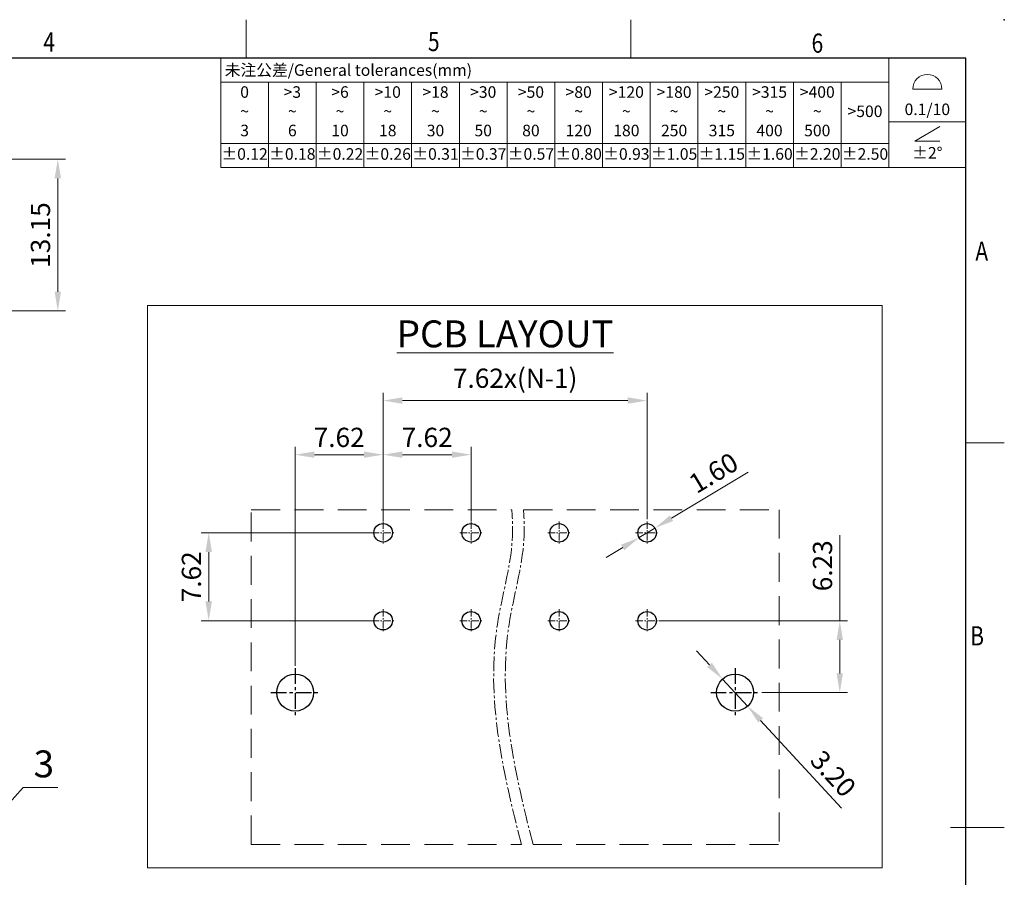
# Model space of a CAD drawing. Units: millimetres. Extents: x 3575 to 3872, y 748 to 958.
# Drawn here: x 3744 to 3872, y 846 to 958 of the extents above; entities that cross this region are included whole.
import ezdxf
from ezdxf.enums import TextEntityAlignment as Align

# ---------------------------------------------------------------- set-up
doc = ezdxf.new("R2010")
doc.units = ezdxf.units.MM
for name, pattern in [('CENTER', [2, 1.25, -0.25, 0.25, -0.25]), ('CENTER2', [28.575, 19.05, -3.175, 3.175, -3.175]), ('DASHED2', [0.375, 0.25, -0.125]), ('PHANTOM2', [1.25, 0.625, -0.125, 0.125, -0.125, 0.125, -0.125])]:
    doc.linetypes.add(name, pattern=pattern)
doc.layers.get('0').update_dxf_attribs({"lineweight": 30})
doc.layers.get('Defpoints').update_dxf_attribs({"lineweight": 13})
doc.layers.add('02___PRT_ALL_AXES', color=7, linetype='Continuous')
for name, color, linetype, lineweight in [('TEXT', 6, 'Continuous', 13), ('假想线', 4, 'Continuous', 13), ('尺寸层', 3, 'Continuous', 13), ('尺寸线', 3, 'Continuous', 13), ('打断线', 4, 'PHANTOM2', 13), ('注解', 3, 'Continuous', 13), ('虚线', 6, 'DASHED2', 13), ('轮廓线', 7, 'Continuous', 30)]:
    doc.layers.add(name, color=color, linetype=linetype, lineweight=lineweight)
doc.styles.add('romans-V1.1', font='romans.shx', dxfattribs={"width": 0.8})
doc.styles.add('Romans-高1.8', font='romans.shx', dxfattribs={"width": 0.8, "height": 1.8})
doc.styles.add('romans-高2.5', font='romans.shx', dxfattribs={"width": 0.8, "height": 2.5})
doc.styles.add('romans-高3.5', font='romans.shx', dxfattribs={"width": 0.8, "height": 3.5})
doc.styles.add('SIMPLEX-V1.1', font='romans.shx')
doc.styles.add('宋体-高2.5', font='txt', dxfattribs={"width": 0.8, "height": 2.5})
doc.dimstyles.new('A4_0.5-Rev.1.1', dxfattribs={"dimtxt": 2.5, "dimasz": 2.5, "dimexe": 1, "dimexo": 0.3, "dimgap": 1, "dimtad": 1, "dimlfac": 0.5, "dimzin": 1, "dimdsep": 46, "dimtxsty": 'romans-高2.5', "dimcen": 1, "dimclrd": 256, "dimclre": 256, "dimclrt": 256, "dimadec": 1, "dimazin": 0, "dimtfac": 1, "dimtmove": 0, "dimatfit": 3, "dimfxl": 1, "dimtolj": 1, "dimtzin": 0, "dimlwd": -1, "dimlwe": -1, "dimarcsym": 0})
doc.dimstyles.new('ISO-25-ASM-Rev.1.1', dxfattribs={"dimtxt": 3, "dimasz": 2.5, "dimexe": 1, "dimexo": 1, "dimgap": 1, "dimtad": 1, "dimzin": 1, "dimdsep": 46, "dimtxsty": 'SIMPLEX-V1.1', "dimcen": 1, "dimclrd": 256, "dimclre": 256, "dimclrt": 256, "dimadec": 1, "dimazin": 0, "dimtfac": 1, "dimtmove": 0, "dimatfit": 3, "dimfxl": 1, "dimtolj": 1, "dimtzin": 0, "dimlwd": -1, "dimlwe": -1, "dimarcsym": 0})

# ---------------------------------------------------------------- blocks, each defined once
blk = doc.blocks.new('*T3')
at = {"layer": '尺寸线', "color": 0, "lineweight": -2}
for p, q in [((0, 0), (6.2, 0)), ((0, 0), (0, -3.1)), ((6.2, 0), (12.4, 0)), ((12.4, 0), (18.6, 0)), ((18.6, 0), (24.8, 0)), ((24.8, 0), (31, 0)), ((31, 0), (37.2, 0)), ((37.2, 0), (43.4, 0)), ((43.4, 0), (49.6, 0)), ((49.6, 0), (55.8, 0)), ((55.8, 0), (62, 0)), ((62, 0), (68.2, 0)), ((68.2, 0), (74.4, 0)), ((74.4, 0), (80.6, 0)), ((80.6, 0), (86.8, 0)), ((86.8, 0), (96.8, 0)), ((86.8, 0), (86.8, -3.1)), ((96.8, 0), (96.8, -3.1)), ((0, -3.1), (6.2, -3.1)), ((0, -3.1), (0, -5.91)), ((6.2, -3.1), (12.4, -3.1)), ((6.2, -3.1), (6.2, -5.91)), ((12.4, -3.1), (18.6, -3.1)), ((12.4, -3.1), (12.4, -5.91)), ((18.6, -3.1), (24.8, -3.1)), ((18.6, -3.1), (18.6, -5.91)), ((24.8, -3.1), (31, -3.1)), ((24.8, -3.1), (24.8, -5.91)), ((31, -3.1), (37.2, -3.1)), ((31, -3.1), (31, -5.91)), ((37.2, -3.1), (43.4, -3.1)), ((37.2, -3.1), (37.2, -5.91)), ((43.4, -3.1), (49.6, -3.1)), ((43.4, -3.1), (43.4, -5.91)), ((49.6, -3.1), (55.8, -3.1)), ((49.6, -3.1), (49.6, -5.91)), ((55.8, -3.1), (62, -3.1)), ((55.8, -3.1), (55.8, -5.91)), ((62, -3.1), (68.2, -3.1)), ((62, -3.1), (62, -5.91)), ((68.2, -3.1), (74.4, -3.1)), ((68.2, -3.1), (68.2, -5.91)), ((74.4, -3.1), (80.6, -3.1)), ((74.4, -3.1), (74.4, -5.91)), ((80.6, -3.1), (86.8, -3.1)), ((80.6, -3.1), (80.6, -5.91)), ((86.8, -3.1), (86.8, -5.91)), ((96.8, -3.1), (96.8, -5.91)), ((0, -5.91), (0, -8.29)), ((6.2, -5.91), (6.2, -8.29)), ((12.4, -5.91), (12.4, -8.29)), ((18.6, -5.91), (18.6, -8.29)), ((24.8, -5.91), (24.8, -8.29)), ((31, -5.91), (31, -8.29)), ((37.2, -5.91), (37.2, -8.29)), ((43.4, -5.91), (43.4, -8.29)), ((49.6, -5.91), (49.6, -8.29)), ((55.8, -5.91), (55.8, -8.29)), ((62, -5.91), (62, -8.29)), ((68.2, -5.91), (68.2, -8.29)), ((74.4, -5.91), (74.4, -8.29)), ((80.6, -5.91), (80.6, -8.29)), ((86.8, -5.91), (86.8, -8.29)), ((96.8, -5.91), (96.8, -8.29)), ((0, -8.29), (0, -11.1)), ((6.2, -8.29), (6.2, -11.1)), ((12.4, -8.29), (12.4, -11.1)), ((18.6, -8.29), (18.6, -11.1)), ((24.8, -8.29), (24.8, -11.1)), ((31, -8.29), (31, -11.1)), ((37.2, -8.29), (37.2, -11.1)), ((43.4, -8.29), (43.4, -11.1)), ((49.6, -8.29), (49.6, -11.1)), ((55.8, -8.29), (55.8, -11.1)), ((62, -8.29), (62, -11.1)), ((68.2, -8.29), (68.2, -11.1)), ((74.4, -8.29), (74.4, -11.1)), ((80.6, -8.29), (80.6, -11.1)), ((86.8, -8.29), (96.8, -8.29)), ((86.8, -8.29), (86.8, -11.1)), ((96.8, -8.29), (96.8, -11.1)), ((0, -11.1), (6.2, -11.1)), ((0, -11.1), (0, -14.2)), ((6.2, -11.1), (12.4, -11.1)), ((6.2, -11.1), (6.2, -14.2)), ((12.4, -11.1), (18.6, -11.1)), ((12.4, -11.1), (12.4, -14.2)), ((18.6, -11.1), (24.8, -11.1)), ((18.6, -11.1), (18.6, -14.2)), ((24.8, -11.1), (31, -11.1)), ((24.8, -11.1), (24.8, -14.2)), ((31, -11.1), (37.2, -11.1)), ((31, -11.1), (31, -14.2)), ((37.2, -11.1), (43.4, -11.1)), ((37.2, -11.1), (37.2, -14.2)), ((43.4, -11.1), (49.6, -11.1)), ((43.4, -11.1), (43.4, -14.2)), ((49.6, -11.1), (55.8, -11.1)), ((49.6, -11.1), (49.6, -14.2)), ((55.8, -11.1), (62, -11.1)), ((55.8, -11.1), (55.8, -14.2)), ((62, -11.1), (68.2, -11.1)), ((62, -11.1), (62, -14.2)), ((68.2, -11.1), (74.4, -11.1)), ((68.2, -11.1), (68.2, -14.2)), ((74.4, -11.1), (80.6, -11.1)), ((74.4, -11.1), (74.4, -14.2)), ((80.6, -11.1), (86.8, -11.1)), ((80.6, -11.1), (80.6, -14.2)), ((86.8, -11.1), (86.8, -14.2)), ((96.8, -11.1), (96.8, -14.2)), ((0, -14.2), (6.2, -14.2)), ((6.2, -14.2), (12.4, -14.2)), ((12.4, -14.2), (18.6, -14.2)), ((18.6, -14.2), (24.8, -14.2)), ((24.8, -14.2), (31, -14.2)), ((31, -14.2), (37.2, -14.2)), ((37.2, -14.2), (43.4, -14.2)), ((43.4, -14.2), (49.6, -14.2)), ((49.6, -14.2), (55.8, -14.2)), ((55.8, -14.2), (62, -14.2)), ((62, -14.2), (68.2, -14.2)), ((68.2, -14.2), (74.4, -14.2)), ((74.4, -14.2), (80.6, -14.2)), ((80.6, -14.2), (86.8, -14.2)), ((86.8, -14.2), (96.8, -14.2))]:
    blk.add_line(p, q, dxfattribs=at)
at = {"layer": '尺寸线', "color": 3, "char_height": 1.5, "style": 'romans-高2.5'}
for s, insert, width, attachment_point in [('{\\fSimSun|b0|i0|c134|p2;\\C256; 未注公差\\Fromans|c134;/General tolerances(mm)}', (0.06, -1.55), 86.68, 4), ('{\\C256;\\P\\P0.1/10}', (91.8, -4.15), 9.88, 5)]:
    blk.add_mtext(s, dxfattribs=dict(at, insert=insert, width=width, attachment_point=attachment_point))
at = {"layer": '尺寸线', "char_height": 1.5, "attachment_point": 5}
for s, insert, width, style in [('0\\P~\\P3', (3.1, -7.1), 6.08, 'romans-高2.5'), ('>3\\P~\\P6', (9.3, -7.1), 6.08, 'romans-高2.5'), ('>6\\P~\\P10', (15.5, -7.1), 6.08, 'romans-高2.5'), ('>10\\P~\\P18', (21.7, -7.1), 6.08, 'romans-高2.5'), ('>18\\P~\\P30', (27.9, -7.1), 6.08, 'romans-高2.5'), ('>30\\P~\\P50', (34.1, -7.1), 6.08, 'romans-高2.5'), ('>50\\P~\\P80', (40.3, -7.1), 6.08, 'romans-高2.5'), ('>80\\P~\\P120', (46.5, -7.1), 6.08, 'romans-高2.5'), ('>120\\P~\\P180', (52.7, -7.1), 6.08, 'romans-高2.5'), ('>180\\P~\\P250', (58.9, -7.1), 6.08, 'romans-高2.5'), ('>250\\P~\\P315', (65.1, -7.1), 6.08, 'romans-高2.5'), ('>315\\P~\\P400', (71.3, -7.1), 6.08, 'romans-高2.5'), ('>400\\P~\\P500', (77.5, -7.1), 6.08, 'romans-高2.5'), ('>500', (83.7, -7.1), 6.08, 'romans-高2.5'), ('\\P±2%%D', (91.8, -11.25), 9.88, 'romans-V1.1'), ('±0.12', (3.1, -12.65), 6.08, 'Romans-高1.8'), ('±0.18', (9.3, -12.65), 6.08, 'romans-V1.1'), ('±0.22', (15.5, -12.65), 6.08, 'romans-V1.1'), ('±0.26', (21.7, -12.65), 6.08, 'romans-V1.1'), ('±0.31', (27.9, -12.65), 6.08, 'romans-V1.1'), ('±0.37', (34.1, -12.65), 6.08, 'romans-V1.1'), ('±0.57', (40.3, -12.65), 6.08, 'romans-V1.1'), ('±0.80', (46.5, -12.65), 6.08, 'romans-V1.1'), ('±0.93', (52.7, -12.65), 6.08, 'romans-V1.1'), ('±1.05', (58.9, -12.65), 6.08, 'romans-V1.1'), ('±1.15', (65.1, -12.65), 6.08, 'romans-V1.1'), ('±1.60', (71.3, -12.65), 6.08, 'romans-V1.1'), ('±2.20', (77.5, -12.65), 6.08, 'romans-V1.1'), ('±2.50', (83.7, -12.65), 6.08, 'romans-V1.1')]:
    blk.add_mtext(s, dxfattribs=dict(at, insert=insert, width=width, style=style))
blk = doc.blocks.new('DIN16742-TG6(NW)Rev.1.1')
at = {"layer": '尺寸线'}
for p, q in [((89.9, 10.18), (93.7, 10.18)), ((90.17, 3.41), (93.43, 5.3)), ((93.43, 3.41), (90.17, 3.41))]:
    blk.add_line(p, q, dxfattribs=at)
blk.add_arc((91.8, 10.18), 1.9, 0, 180, dxfattribs=at)
blk.add_blockref('*T3', (0, 14.2))
blk = doc.blocks.new('FOR-1754 Rev.1.1-A4客户图')
at = {"layer": 'TEXT'}
for p, q in [((-93.5, 200), (-93.5, 205)), ((-43.5, 200), (-43.5, 205)), ((0, 150), (5, 150))]:
    blk.add_line(p, q, dxfattribs=at)
at = {"layer": '尺寸线'}
blk.add_line((-2, 100), (5, 100), dxfattribs=at)
at = {"layer": '轮廓线'}
blk.add_lwpolyline([(-74.67, 0), (0, 0), (0, 200), (-287, 200)], dxfattribs=at)
blk.add_point((5, 205), dxfattribs=at)
at = {"layer": 'TEXT', "style": 'romans-高2.5', "width": 0.8}
for s, p in [('5', (-69.88, 200.92)), ('4', (-119.85, 200.85)), ('6', (-20.04, 200.7)), ('A', (1.24, 173.66)), ('B', (0.57, 123.66))]:
    blk.add_text(s, height=2.5, dxfattribs=at).set_placement(p)
at = {"layer": '尺寸线', "style": '宋体-高2.5', "width": 0.8}
blk.add_attdef('/', text='', height=2.5, dxfattribs=at).set_placement((-55.64, 31.97), align=Align.MIDDLE_LEFT)
at = {"layer": '尺寸线', "width": 0.8}
for tag, height, style, p in [('/', 2.5, 'romans-高2.5', (-94.89, 30.44)), ('/', 2.5, 'romans-高2.5', (-96.71, 25.38)), ('/', 2.5, 'romans-高2.5', (-102.11, 20.6)), ('15EDGKNM-3.81-XXP-1Y-1000A(H)', 3.5, 'romans-高3.5', (-40.89, 11.73)), ('CENGMZ_2018.10.18', 2.5, 'romans-高2.5', (-97.54, 6.17)), ('15EDGKNM-3.5-C04', 2.5, 'romans-高2.5', (-47.36, 6.2)), ('T0-1', 2.5, 'romans-高2.5', (-5.69, 6.17)), ('1/1', 2.5, 'romans-高2.5', (-5.77, 1.37)), ('2:1', 2.5, 'romans-高2.5', (-23.28, 1.2))]:
    blk.add_attdef(tag, text='', height=height, dxfattribs=dict(at, style=style)).set_placement(p, align=Align.CENTER)
blk = doc.blocks.new('*D14')
at = {"layer": 'Defpoints', "color": 0}
for p in [(3740.5, 939.61), (3737.42, 919.88), (3749.08, 919.88)]:
    blk.add_point(p, dxfattribs=at)
at = {"layer": '尺寸线'}
for p, q in [((3740.8, 939.61), (3750.08, 939.61)), ((3749.08, 937.11), (3749.08, 922.38)), ((3737.72, 919.88), (3750.08, 919.88))]:
    blk.add_line(p, q, dxfattribs=at)
for points in [[(3748.67, 937.11), (3749.5, 937.11), (3749.08, 939.61)], [(3748.67, 922.38), (3749.5, 922.38), (3749.08, 919.88)]]:
    blk.add_solid(points, dxfattribs=at)
at = {"layer": '尺寸线', "insert": (3746.83, 929.75), "char_height": 2.5, "attachment_point": 5, "rotation": 90, "style": 'romans-高2.5'}
blk.add_mtext('\\A1;13.15', dxfattribs=at)
blk = doc.blocks.new('_Dot-Rev.1.1')
at = {"color": 0, "linetype": 'ByBlock', "lineweight": -2}
blk.add_line((-0.5, 0), (-1, 0), dxfattribs=at)
at = {"color": 0, "linetype": 'ByBlock', "lineweight": 100, "const_width": 0.5}
blk.add_lwpolyline([(-0.25, 0, 1), (0.25, 0, 1)], format="xyb", close=True, dxfattribs=at)
blk = doc.blocks.new('*D22')
at = {"layer": 'Defpoints', "color": 0}
for p in [(3790.12, 891.05), (3768.69, 879.62), (3790.12, 879.62)]:
    blk.add_point(p, dxfattribs=at)
at = {"layer": '尺寸线'}
for p, q in [((3789.82, 891.05), (3767.69, 891.05)), ((3768.69, 888.55), (3768.69, 882.12)), ((3789.82, 879.62), (3767.69, 879.62))]:
    blk.add_line(p, q, dxfattribs=at)
for points in [[(3768.27, 888.55), (3769.11, 888.55), (3768.69, 891.05)], [(3768.27, 882.12), (3769.11, 882.12), (3768.69, 879.62)]]:
    blk.add_solid(points, dxfattribs=at)
at = {"layer": '尺寸线', "insert": (3766.44, 885.33), "char_height": 2.5, "attachment_point": 5, "rotation": 90, "style": 'romans-高2.5'}
blk.add_mtext('\\A1;7.62', dxfattribs=at)
blk = doc.blocks.new('*D23')
at = {"layer": 'Defpoints', "color": 0}
for p in [(3802.78, 901.2), (3791.35, 892.29), (3802.78, 892.29)]:
    blk.add_point(p, dxfattribs=at)
at = {"layer": '尺寸线'}
for p, q in [((3791.35, 892.59), (3791.35, 902.2)), ((3802.78, 892.59), (3802.78, 902.2)), ((3793.85, 901.2), (3800.28, 901.2))]:
    blk.add_line(p, q, dxfattribs=at)
for points in [[(3793.85, 901.62), (3793.85, 900.79), (3791.35, 901.2)], [(3800.28, 901.62), (3800.28, 900.79), (3802.78, 901.2)]]:
    blk.add_solid(points, dxfattribs=at)
at = {"layer": '尺寸线', "insert": (3797.07, 903.45), "char_height": 2.5, "attachment_point": 5, "style": 'romans-高2.5'}
blk.add_mtext('\\A1;7.62', dxfattribs=at)
blk = doc.blocks.new('*D24')
at = {"layer": 'Defpoints', "color": 0}
for p in [(3791.35, 908.23), (3791.35, 892.29), (3825.64, 892.53)]:
    blk.add_point(p, dxfattribs=at)
at = {"layer": '尺寸线'}
for p, q in [((3791.35, 892.59), (3791.35, 909.23)), ((3825.64, 892.83), (3825.64, 909.23)), ((3823.14, 908.23), (3793.85, 908.23))]:
    blk.add_line(p, q, dxfattribs=at)
for points in [[(3793.85, 908.65), (3793.85, 907.82), (3791.35, 908.23)], [(3823.14, 908.65), (3823.14, 907.82), (3825.64, 908.23)]]:
    blk.add_solid(points, dxfattribs=at)
at = {"layer": '尺寸线', "insert": (3808.5, 911.14), "char_height": 2.5, "attachment_point": 5, "style": 'romans-高2.5'}
blk.add_mtext('\\A1;7.62x(N-1)', dxfattribs=at)
blk = doc.blocks.new('*D25')
at = {"layer": 'Defpoints', "color": 0}
for p in [(3779.92, 901.2), (3791.35, 892.29), (3779.92, 873.44)]:
    blk.add_point(p, dxfattribs=at)
at = {"layer": '尺寸线'}
for p, q in [((3779.92, 873.74), (3779.92, 902.2)), ((3791.35, 892.59), (3791.35, 902.2)), ((3788.85, 901.2), (3782.42, 901.2))]:
    blk.add_line(p, q, dxfattribs=at)
for points in [[(3782.42, 901.62), (3782.42, 900.79), (3779.92, 901.2)], [(3788.85, 901.62), (3788.85, 900.79), (3791.35, 901.2)]]:
    blk.add_solid(points, dxfattribs=at)
at = {"layer": '尺寸线', "insert": (3785.64, 903.45), "char_height": 2.5, "attachment_point": 5, "style": 'romans-高2.5'}
blk.add_mtext('\\A1;7.62', dxfattribs=at)
blk = doc.blocks.new('*D26')
at = {"layer": 'Defpoints', "color": 0}
for p in [(3826.88, 879.62), (3840.24, 870.27), (3850.68, 870.27)]:
    blk.add_point(p, dxfattribs=at)
at = {"layer": '尺寸线'}
for p, q in [((3850.68, 879.62), (3850.68, 890.76)), ((3827.18, 879.62), (3851.68, 879.62)), ((3850.68, 872.77), (3850.68, 877.12)), ((3840.54, 870.27), (3851.68, 870.27))]:
    blk.add_line(p, q, dxfattribs=at)
for points in [[(3850.26, 877.12), (3851.09, 877.12), (3850.68, 879.62)], [(3850.26, 872.77), (3851.09, 872.77), (3850.68, 870.27)]]:
    blk.add_solid(points, dxfattribs=at)
at = {"layer": '尺寸线', "insert": (3848.43, 886.76), "char_height": 2.5, "attachment_point": 5, "rotation": 90, "style": 'romans-高2.5'}
blk.add_mtext('\\A1;6.23', dxfattribs=at)
blk = doc.blocks.new('*D27')
at = {"layer": 'Defpoints', "color": 0}
for p in [(3835.45, 872.04), (3838.7, 868.51)]:
    blk.add_point(p, dxfattribs=at)
at = {"layer": '尺寸线'}
for p, q in [((3833.75, 873.88), (3832.06, 875.72)), ((3835.45, 872.04), (3838.7, 868.51)), ((3850.92, 855.24), (3840.39, 866.67))]:
    blk.add_line(p, q, dxfattribs=at)
for points in [[(3834.06, 874.16), (3833.45, 873.6), (3835.45, 872.04)], [(3840.7, 866.95), (3840.09, 866.39), (3838.7, 868.51)]]:
    blk.add_solid(points, dxfattribs=at)
at = {"layer": '尺寸线', "insert": (3849.83, 859.74), "char_height": 2.5, "attachment_point": 5, "rotation": 312.6361, "style": 'romans-高2.5'}
blk.add_mtext('\\A1;3.20', dxfattribs=at)
blk = doc.blocks.new('*D28')
at = {"layer": 'Defpoints', "color": 0}
for p in [(3826.67, 891.66), (3824.61, 890.42)]:
    blk.add_point(p, dxfattribs=at)
at = {"layer": '尺寸线'}
for p, q in [((3838.77, 898.92), (3828.82, 892.94)), ((3824.61, 890.42), (3826.67, 891.66)), ((3822.47, 889.13), (3820.33, 887.85))]:
    blk.add_line(p, q, dxfattribs=at)
for points in [[(3828.6, 893.3), (3829.03, 892.59), (3826.67, 891.66)], [(3822.26, 889.49), (3822.69, 888.78), (3824.61, 890.42)]]:
    blk.add_solid(points, dxfattribs=at)
at = {"layer": '尺寸线', "insert": (3834.27, 898.84), "char_height": 2.5, "attachment_point": 5, "rotation": 30.9778, "style": 'romans-高2.5'}
blk.add_mtext('\\A1;1.60', dxfattribs=at)

msp = doc.modelspace()

# ---------------------------------------------------------------- linework, layer by layer
for centre in [(3791.353, 891.049), (3802.783, 891.049), (3814.213, 891.039), (3825.643, 891.039), (3791.353, 879.619), (3802.783, 879.619), (3814.213, 879.619), (3825.643, 879.609)]:
    msp.add_circle(centre, 1.2)
at = {"layer": '02___PRT_ALL_AXES', "color": 1, "linetype": 'CENTER', "ltscale": 1.6256}
for p, q in [((3779.923, 873.442), (3779.923, 867.106)), ((3837.073, 873.442), (3837.073, 867.106)), ((3776.755, 870.274), (3783.091, 870.274)), ((3833.905, 870.274), (3840.241, 870.274))]:
    msp.add_line(p, q, dxfattribs=at)
at = {"layer": '02___PRT_ALL_AXES', "color": 7, "linetype": 'Continuous'}
for centre in [(3779.923, 870.274), (3837.073, 870.274)]:
    msp.add_circle(centre, 2.4, dxfattribs=at)
at = {"layer": '假想线', "ltscale": 10}
for p, q in [((3760.731, 920.578), (3856.175, 920.578)), ((3760.731, 920.578), (3760.731, 847.493)), ((3856.175, 920.578), (3856.175, 847.493)), ((3856.175, 847.493), (3760.731, 847.493))]:
    msp.add_line(p, q, dxfattribs=at)
at = {"layer": '尺寸层', "color": 1, "linetype": 'CENTER', "ltscale": 0.762}
for p, q in [((3791.353, 892.534), (3791.353, 889.564)), ((3802.783, 892.534), (3802.783, 889.564)), ((3814.213, 892.534), (3814.213, 889.564)), ((3825.643, 892.534), (3825.643, 889.564)), ((3789.868, 891.049), (3792.838, 891.049)), ((3801.298, 891.049), (3804.268, 891.049)), ((3812.728, 891.049), (3815.698, 891.049)), ((3824.158, 891.049), (3827.128, 891.049)), ((3791.353, 881.104), (3791.353, 878.134)), ((3802.783, 881.104), (3802.783, 878.134)), ((3814.213, 881.104), (3814.213, 878.134)), ((3825.643, 881.104), (3825.643, 878.134)), ((3789.868, 879.619), (3792.838, 879.619)), ((3801.298, 879.619), (3804.268, 879.619)), ((3812.728, 879.619), (3815.698, 879.619)), ((3824.158, 879.619), (3827.128, 879.619))]:
    msp.add_line(p, q, dxfattribs=at)
at = {"layer": '打断线', "linetype": 'CENTER2', "ltscale": 0.1}
for points, knots in [([(3809.313, 850.549), (3806.849, 860.114), (3803.87, 873.411), (3808.302, 887.754), (3808.167, 892.771), (3808.072, 894.049)], [1.8837356, 1.8837356, 1.8837356, 1.8837356, 21.0783513, 28.5958766, 31.159385, 31.159385, 31.159385, 31.159385]), ([(3810.825, 850.549), (3808.36, 860.116), (3805.383, 873.415), (3809.815, 887.758), (3809.681, 892.773), (3809.586, 894.049)], [1.8881998, 1.8881998, 1.8881998, 1.8881998, 21.0871981, 28.6047235, 31.1637695, 31.1637695, 31.1637695, 31.1637695])]:
    msp.add_open_spline(points, degree=3, knots=knots, dxfattribs=at)
at = {"layer": '虚线', "ltscale": 15}
for p, q in [((3774.208, 894.049), (3808.072, 894.049)), ((3774.208, 850.549), (3774.208, 894.049)), ((3809.586, 894.049), (3842.788, 894.049)), ((3842.788, 894.049), (3842.788, 850.549)), ((3774.208, 850.549), (3809.313, 850.549)), ((3810.825, 850.549), (3842.788, 850.549))]:
    msp.add_line(p, q, dxfattribs=at)

# ---------------------------------------------------------------- block references
msp.add_blockref('FOR-1754 Rev.1.1-A4客户图', (3867.052, 752.743))
at = {"layer": '尺寸线'}
msp.add_blockref('DIN16742-TG6(NW)Rev.1.1', (3770.252, 938.543), dxfattribs=at)

# ---------------------------------------------------------------- texts
at = {"layer": '尺寸线', "insert": (3745.944, 862.759), "char_height": 3.5, "width": 5.20522, "attachment_point": 1, "style": 'romans-高2.5'}
msp.add_mtext('3', dxfattribs=at)
at = {"layer": '注解', "insert": (3821.269, 918.654), "char_height": 3.5, "width": 159.2184, "attachment_point": 3, "style": 'romans-高2.5'}
msp.add_mtext('{\\LPCB LAYOUT}', dxfattribs=at)

# ---------------------------------------------------------------- dimensions: what is measured, and where the dimension line sits
at = {"layer": '尺寸线'}
dim = msp.add_linear_dim(base=(3749.085, 919.883), p1=(3740.499, 939.608), p2=(3737.424, 919.883), angle=90, dimstyle='A4_0.5-Rev.1.1', override={"dimlfac": 0.666667, "dimpost": '<>'}, dxfattribs=at)
dim.commit()
dim.dimension.update_dxf_attribs({"geometry": '*D14', "text_midpoint": (3746.835, 929.746)})
dim = msp.add_linear_dim(base=(3791.353, 908.234), p1=(3825.643, 892.534), p2=(3791.353, 892.287), text='7.62x(N-1)', dimstyle='A4_0.5-Rev.1.1', override={"dimlfac": 0.666667, "dimpost": '<>'}, dxfattribs=at)
dim.commit()
dim.dimension.update_dxf_attribs({"geometry": '*D24', "text_midpoint": (3808.498, 908.234), "dimtype": 128})
dim = msp.add_linear_dim(base=(3779.923, 901.202), p1=(3791.353, 892.287), p2=(3779.923, 873.442), dimstyle='A4_0.5-Rev.1.1', override={"dimlfac": 0.666667, "dimpost": '<>'}, dxfattribs=at)
dim.commit()
dim.dimension.update_dxf_attribs({"geometry": '*D25', "text_midpoint": (3785.638, 903.452)})
dim = msp.add_linear_dim(base=(3802.783, 901.202), p1=(3791.353, 892.287), p2=(3802.783, 892.287), dimstyle='A4_0.5-Rev.1.1', override={"dimlfac": 0.666667, "dimpost": '<>'}, dxfattribs=at)
dim.commit()
dim.dimension.update_dxf_attribs({"geometry": '*D23', "text_midpoint": (3797.068, 901.202), "dimtype": 128})
for p1, p2, picture, middle in [((3824.614, 890.421), (3826.672, 891.657), '*D28', (3835.427, 896.912)), ((3835.448, 872.04), (3838.699, 868.508), '*D27', (3848.177, 858.214))]:
    dim = msp.add_diameter_dim_2p(p1=p1, p2=p2, dimstyle='A4_0.5-Rev.1.1', override={"dimlfac": 0.666667, "dimpost": '<>'}, dxfattribs=at)
    dim.commit()
    dim.dimension.update_dxf_attribs({"geometry": picture, "text_midpoint": middle, "dimtype": 131})
for base, p1, p2, picture, middle in [((3768.69, 879.619), (3790.116, 891.049), (3790.116, 879.619), '*D22', (3768.69, 885.334)), ((3850.677, 870.274), (3826.881, 879.619), (3840.241, 870.274), '*D26', (3850.677, 886.762))]:
    dim = msp.add_linear_dim(base=base, p1=p1, p2=p2, angle=270, dimstyle='A4_0.5-Rev.1.1', override={"dimlfac": 0.666667, "dimpost": '<>'}, dxfattribs=at)
    dim.commit()
    dim.dimension.update_dxf_attribs({"geometry": picture, "text_midpoint": middle, "dimtype": 128})

# ---------------------------------------------------------------- leaders
msp.add_leader([(3738.76, 851.488), (3744.596, 857.958), (3749.084, 857.958)], dimstyle='ISO-25-ASM-Rev.1.1', override={"dimasz": 1.3, "dimtad": 0, "dimldrblk": '_Dot-Rev.1.1'}, dxfattribs=at)

doc.saveas('drawing.dxf')
